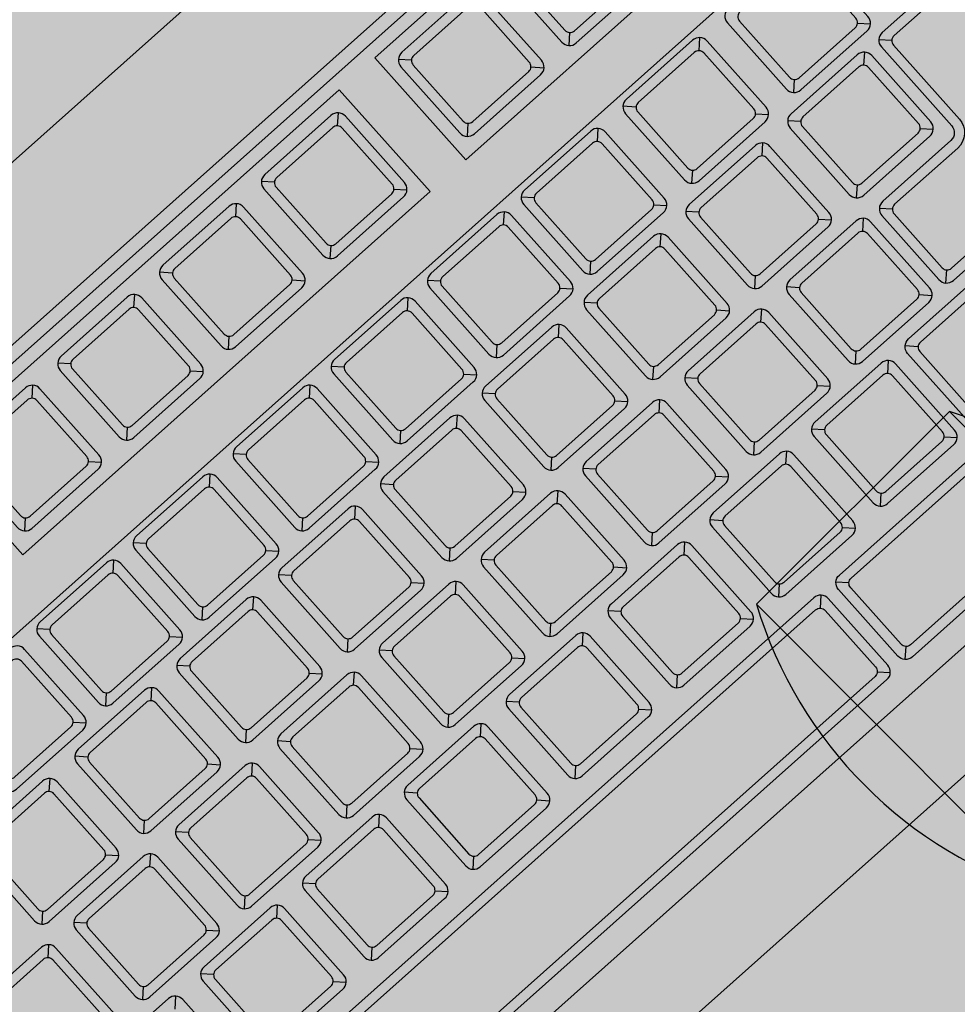
# Model space of a CAD drawing. Units: millimetres. Extents: x 0 to 1178, y 0 to 799.
# Drawn here: x 6 to 6, y 6 to 6 of the extents above; entities that cross this region are included whole.
import ezdxf

# ---------------------------------------------------------------- set-up
doc = ezdxf.new("R2010")
doc.units = ezdxf.units.MM
for name, color, linetype in [('MACKEY ACAB - OPERACIONAL', 254, 'Continuous'), ('MCK_ACABAMERN', 253, 'Continuous'), ('MCK_EQUIP', 251, 'Continuous'), ('MCK_MÓVEIS', 7, 'Continuous')]:
    doc.layers.add(name, color=color, linetype=linetype)

# ---------------------------------------------------------------- blocks, each defined once
blk = doc.blocks.new('MCK_CAD AIR')
for p, q in [((-0.2136016801184368, -0.2041125571318645), (-0.2136016801184368, -0.1441125571318693)), ((-0.1736016801184306, -0.1441125571318693), (-0.1736016801184306, -0.2041125571318645)), ((-0.1736016801184306, -0.2041125571318645), (-0.2136016801184368, -0.2041125571318645))]:
    blk.add_line(p, q)
for centre, start, end in [((-0.1573516801184311, -0.1741125571318705), 151.9275130641444, 208.0724869358538), ((-0.2298516801184221, -0.1741125571318705), 331.9275130641462, 28.07248693585514)]:
    blk.add_arc(centre, 0.06374999999999688, start, end)
blk = doc.blocks.new('MCK_TEC E MOUSE')
at = {"layer": 'MCK_MÓVEIS'}
h = blk.add_hatch(color=253, dxfattribs=at)
h.set_gradient(color1=(165, 167, 165), color2=(230, 230, 230), tint=1, name='SPHERICAL')
edge = h.paths.add_edge_path()
edge.add_arc((0.455999999999996, -1.243449787580175e-14), 0.00200000000000955, 1.017777498063466e-10, 89.99999999979644)
edge.add_line((0.4560000000000031, 0.001999999999991786), (7.105427357601002e-15, 0.002000000000005997))
edge.add_arc((0, 0), 0.002000000000005997, 89.99999999979644, 179.9999999998982)
edge.add_line((-0.002000000000002444, 3.552713678800501e-15), (-0.002000000000002444, -0.155999999999997))
edge.add_arc((0, -0.1559999999999935), 0.002000000000002444, 180.0000000001018, 270.0000000002036)
edge.add_line((7.105427357601002e-15, -0.1579999999999959), (0.4560000000000102, -0.1580000000000048))
edge.add_arc((0.4560000000000031, -0.156000000000013), 0.001999999999991786, 270.0000000002036, 360.0000000002544)
edge.add_line((0.4579999999999913, -0.1560000000000041), (0.4580000000000055, -8.881784197001252e-15))
at = {"layer": 'MCK_EQUIP'}
for p, q in [((0.1538768729796018, -0.02579289321881895), (0.1525233195890081, -0.02443933982822166)), ((0.1738768729796121, -0.02579289321882072), (0.1725233195890183, -0.02443933982822344)), ((0.1938768729796081, -0.0257928932188225), (0.1925233195890144, -0.02443933982822522)), ((0.2207912705023247, -0.02579289321882428), (0.219437717111731, -0.02443933982822699)), ((0.1338768729796129, -0.03820710678118644), (0.1325233195890121, -0.03956066017178017)), ((0.1462910865419786, -0.03820710678118822), (0.1476446399325724, -0.0395606601717855)), ((0.1538768729796018, -0.03820710678118466), (0.152523319589001, -0.03956066017177839)), ((0.1662910865419676, -0.03820710678118644), (0.1676446399325613, -0.03956066017178372)), ((0.1738768729796121, -0.03820710678118644), (0.1725233195890112, -0.03956066017178017)), ((0.1862910865419778, -0.03820710678118822), (0.1876446399325715, -0.0395606601717855)), ((0.1938768729796081, -0.03820710678118822), (0.1925233195890073, -0.03956066017178195)), ((0.2062910865419738, -0.03820710678118999), (0.2076446399325675, -0.03956066017178728)), ((0.2207912705023247, -0.03820710678118999), (0.2194377171117239, -0.03956066017178372)), ((0.2332054840646904, -0.03820710678119177), (0.2345590374552842, -0.03956066017178905)), ((0.2407912705023278, -0.03820710678118999), (0.239437717111727, -0.03956066017178372)), ((0.1256726174368623, -0.05282655846405859), (0.1243190640462686, -0.05147300507346131)), ((0.1446108034043903, -0.05282655846405859), (0.1432572500137965, -0.05147300507346131)), ((0.1642295648825112, -0.05282655846405504), (0.1628760114919174, -0.05147300507345776)), ((0.1834730267542497, -0.05282655846405859), (0.182119473363656, -0.05147300507346131)), ((0.2023846814511714, -0.05282655846406215), (0.2010311280605777, -0.05147300507346486)), ((0.2207912705023247, -0.05284131114095914), (0.219437717111731, -0.05148775775036185)), ((0.2407912705023278, -0.05284131114095914), (0.2394377171117341, -0.05148775775036185)), ((0.1191886737481198, -0.06524077202642609), (0.1205422271387135, -0.06659432541702337)), ((0.1256726174368623, -0.06524077202642431), (0.1243190640462615, -0.06659432541701804)), ((0.138086830999228, -0.06524077202642609), (0.1394403843898218, -0.06659432541702337)), ((0.1446108034043903, -0.06524077202642431), (0.1432572500137894, -0.06659432541701804)), ((0.157025016966756, -0.06524077202642609), (0.1583785703573497, -0.06659432541702337)), ((0.1642295648825112, -0.06524077202642076), (0.1628760114919103, -0.06659432541701449)), ((0.1766437784448769, -0.06524077202642253), (0.1779973318354706, -0.06659432541701982)), ((0.1834730267542497, -0.06524077202642431), (0.1821194733636489, -0.06659432541701804)), ((0.1958872403166154, -0.06524077202642609), (0.1972407937072091, -0.06659432541702337)), ((0.2023846814511714, -0.06524077202642786), (0.2010311280605706, -0.0665943254170216)), ((0.2147988950135371, -0.06524077202642964), (0.2161524484041308, -0.06659432541702692)), ((0.2207912705023247, -0.06525552470332485), (0.2194377171117239, -0.06660907809391858)), ((0.2332054840646904, -0.06525552470332663), (0.2345590374552842, -0.06660907809392391)), ((0.2407912705023278, -0.06525552470332485), (0.239437717111727, -0.06660907809391858)), ((0.2532054840646936, -0.06525552470332663), (0.2545590374552873, -0.06660907809392391)), ((0.260791270502331, -0.06525552470332485), (0.2594377171117301, -0.06660907809391858)), ((0.2732054840646967, -0.06525552470332663), (0.2745590374552904, -0.06660907809392391)), ((0.1174031627732361, -0.07049332965243593), (0.1160496093826424, -0.06913977626183865)), ((0.1374031627732322, -0.07049332965243593), (0.1360496093826384, -0.06913977626183865)), ((0.1574031627732282, -0.07049332965243593), (0.1560496093826345, -0.06913977626183865)), ((0.1774031627732313, -0.07049332965244126), (0.1760496093826376, -0.06913977626184398)), ((0.1974031627732202, -0.07049332965243593), (0.1960496093826265, -0.06913977626183865)), ((0.2174031627732305, -0.07049332965243771), (0.2160496093826367, -0.06913977626184042)), ((0.2374031627732265, -0.07049332965244126), (0.2360496093826328, -0.06913977626184398)), ((0.2574031627732225, -0.07049332965244126), (0.2560496093826288, -0.06913977626184398)), ((0.2739377171117283, -0.0691397762618422), (0.275291270502322, -0.0704933296524306)), ((0.09740316277322592, -0.0829075432148052), (0.09604960938262508, -0.08426109660539893)), ((0.1098173763355916, -0.08290754321480698), (0.1111709297261854, -0.08426109660540426)), ((0.1174031627732361, -0.08290754321480165), (0.1160496093826353, -0.08426109660539538)), ((0.1298173763356019, -0.08290754321480343), (0.1311709297261956, -0.08426109660540071)), ((0.1374031627732322, -0.08290754321480165), (0.1360496093826313, -0.08426109660539538)), ((0.1498173763355979, -0.08290754321480343), (0.1511709297261916, -0.08426109660540071)), ((0.1574031627732282, -0.08290754321480165), (0.1560496093826274, -0.08426109660539538)), ((0.1698173763355939, -0.08290754321480343), (0.1711709297261876, -0.08426109660540071)), ((0.1774031627732313, -0.08290754321480698), (0.1760496093826305, -0.08426109660540071)), ((0.189817376335597, -0.08290754321480875), (0.1911709297261908, -0.08426109660540604)), ((0.1974031627732202, -0.08290754321480165), (0.1960496093826194, -0.08426109660539538)), ((0.2098173763355859, -0.08290754321480343), (0.2111709297261797, -0.08426109660540071)), ((0.2174031627732305, -0.08290754321480343), (0.2160496093826296, -0.08426109660539716)), ((0.2298173763355962, -0.0829075432148052), (0.2311709297261899, -0.08426109660540249)), ((0.2374031627732265, -0.08290754321480698), (0.2360496093826256, -0.08426109660540071)), ((0.2498173763355922, -0.08290754321480875), (0.2511709297261859, -0.08426109660540604)), ((0.2574031627732225, -0.08290754321480698), (0.2560496093826217, -0.08426109660540071)), ((0.2698173763355882, -0.08290754321480875), (0.271170929726182, -0.08426109660540604)), ((0.1010678695942957, -0.08856582006789893), (0.09971431620370197, -0.08721226667730164)), ((0.1210678695942988, -0.08856582006789893), (0.1197143162037051, -0.08721226667730164)), ((0.141067869594302, -0.08856582006790248), (0.1397143162037082, -0.0872122666773052)), ((0.161067869594298, -0.08856582006790248), (0.1597143162037042, -0.0872122666773052)), ((0.181067869594294, -0.08856582006789893), (0.1797143162037003, -0.08721226667730164)), ((0.20106786959429, -0.08856582006790248), (0.1997143162036963, -0.0872122666773052)), ((0.2210678695942931, -0.08856582006790603), (0.2197143162036994, -0.08721226667730875)), ((0.2410678695942963, -0.08856582006790248), (0.2397143162037025, -0.0872122666773052)), ((0.2575496093826359, -0.08765160650552772), (0.2589031627732226, -0.08900515989611613)), ((0.1010678695942957, -0.1009800336302646), (0.09971431620369486, -0.1023335870208584)), ((0.1134820831566614, -0.1009800336302664), (0.1148356365472551, -0.1023335870208637)), ((0.1210678695942988, -0.1009800336302646), (0.119714316203698, -0.1023335870208584)), ((0.1334820831566645, -0.1009800336302664), (0.1348356365472583, -0.1023335870208637)), ((0.141067869594302, -0.1009800336302682), (0.1397143162037011, -0.1023335870208619)), ((0.1534820831566677, -0.10098003363027), (0.1548356365472614, -0.1023335870208673)), ((0.161067869594298, -0.1009800336302682), (0.1597143162036971, -0.1023335870208619)), ((0.1734820831566637, -0.10098003363027), (0.1748356365472574, -0.1023335870208673)), ((0.181067869594294, -0.1009800336302646), (0.1797143162036932, -0.1023335870208584)), ((0.1934820831566597, -0.1009800336302664), (0.1948356365472534, -0.1023335870208637)), ((0.20106786959429, -0.1009800336302682), (0.1997143162036892, -0.1023335870208619)), ((0.2134820831566557, -0.10098003363027), (0.2148356365472495, -0.1023335870208673)), ((0.2210678695942931, -0.1009800336302717), (0.2197143162036923, -0.1023335870208655)), ((0.2334820831566589, -0.1009800336302735), (0.2348356365472526, -0.1023335870208708)), ((0.2410678695942963, -0.1009800336302682), (0.2397143162036954, -0.1023335870208619)), ((0.253482083156662, -0.10098003363027), (0.2548356365472557, -0.1023335870208673)), ((0.257549609382643, -0.1023335870208619), (0.2589031627732297, -0.1009800336302717)), ((0.109942272127121, -0.1065649340400476), (0.1085887187365273, -0.1052113806494503)), ((0.1299422721271171, -0.1065649340400547), (0.1285887187365233, -0.1052113806494575)), ((0.1499422721271273, -0.1065649340400512), (0.1485887187365336, -0.1052113806494539)), ((0.1699422721271233, -0.106564934040053), (0.1685887187365296, -0.1052113806494557)), ((0.1899422721271193, -0.1065649340400512), (0.1885887187365256, -0.1052113806494539)), ((0.2099422721271296, -0.1065649340400512), (0.2085887187365358, -0.1052113806494539)), ((0.2299422721271256, -0.1065649340400512), (0.2285887187365319, -0.1052113806494539)), ((0.2482848043639549, -0.1065828025803874), (0.2469312509733683, -0.1052292491897919)), ((0.1223564856894868, -0.1189791476024151), (0.1237100390800805, -0.1203327009930124)), ((0.1299422721271171, -0.1189791476024205), (0.1285887187365162, -0.1203327009930142)), ((0.1423564856894828, -0.1189791476024222), (0.1437100390800765, -0.1203327009930195)), ((0.1499422721271273, -0.1189791476024169), (0.1485887187365265, -0.1203327009930106)), ((0.162356485689493, -0.1189791476024187), (0.1637100390800867, -0.120332700993016)), ((0.1699422721271233, -0.1189791476024187), (0.1685887187365225, -0.1203327009930124)), ((0.182356485689489, -0.1189791476024205), (0.1837100390800828, -0.1203327009930177)), ((0.1899422721271193, -0.1189791476024169), (0.1885887187365185, -0.1203327009930106)), ((0.2023564856894851, -0.1189791476024187), (0.2037100390800788, -0.120332700993016)), ((0.2099422721271296, -0.1189791476024169), (0.2085887187365287, -0.1203327009930106)), ((0.2223564856894953, -0.1189791476024187), (0.223710039080089, -0.120332700993016)), ((0.2299422721271256, -0.1189791476024169), (0.2285887187365248, -0.1203327009930106)), ((0.2423564856894913, -0.1189791476024187), (0.243710039080085, -0.120332700993016)), ((0.2121055180439413, -0.1256722755083519), (0.2134590714345421, -0.1243187221177635)), ((0.2138984112627469, -0.125379382289541), (0.2138984112627611, -0.1384688552174964)), ((0.2176913044815691, -0.1256722755083448), (0.2163377510909825, -0.1243187221177493)), ((0.2121055180439342, -0.1381759619986838), (0.2134590714345279, -0.1395295153892739)), ((0.217691304481562, -0.1381759619986713), (0.2163377510909754, -0.139529515389258))]:
    blk.add_line(p, q, dxfattribs=at)
for points in [[(0.4580000000000055, -8.881784197001252e-15, 0.4142135623728329), (0.4560000000000031, 0.001999999999991786), (7.105427357601002e-15, 0.002000000000005997, 0.4142135623730972), (-0.002000000000002444, 3.552713678800501e-15), (-0.002000000000002444, -0.155999999999997, 0.4142135623736173), (7.105427357601002e-15, -0.1579999999999959), (0.4560000000000102, -0.1580000000000048, 0.4142135623728351), (0.4579999999999913, -0.1560000000000041)], [(0.1320839797608002, -0.03849999999999554, 0.4142135623723977), (0.1335839797608003, -0.03999999999999559), (0.1465839797607913, -0.03999999999999737, 0.4142135623741265), (0.1480839797607985, -0.03850000000000442), (0.1480839797607985, -0.02550000000000274, 0.4142135623727444), (0.1465839797607984, -0.02400000000000269), (0.1335839797608003, -0.02400000000000091, 0.4142135623727526), (0.1320839797608002, -0.02550000000000097)], [(0.1520839797607891, -0.03849999999999376, 0.4142135623723977), (0.1535839797607892, -0.03999999999999382), (0.1665839797607802, -0.03999999999999559, 0.4142135623741265), (0.1680839797607874, -0.03850000000000264), (0.1680839797607874, -0.02550000000000097, 0.4142135623727444), (0.1665839797607873, -0.02400000000000091), (0.1535839797607892, -0.02399999999999913, 0.4142135623727526), (0.1520839797607891, -0.02549999999999919)], [(0.1720839797607994, -0.03849999999999554, 0.4142135623723977), (0.1735839797607994, -0.03999999999999559), (0.1865839797607904, -0.03999999999999737, 0.4142135623741265), (0.1880839797607976, -0.03850000000000442), (0.1880839797607976, -0.02550000000000274, 0.4142135623727444), (0.1865839797607975, -0.02400000000000269), (0.1735839797607994, -0.02400000000000091, 0.4142135623727526), (0.1720839797607994, -0.02550000000000097)], [(0.1920839797607954, -0.03849999999999731, 0.4142135623723977), (0.1935839797607954, -0.03999999999999737), (0.2065839797607865, -0.03999999999999915, 0.4142135623741265), (0.2080839797607936, -0.0385000000000062), (0.2080839797607936, -0.02550000000000452, 0.4142135623727444), (0.2065839797607936, -0.02400000000000446), (0.1935839797607954, -0.02400000000000269, 0.4142135623727526), (0.1920839797607954, -0.02550000000000274)], [(0.218998377283512, -0.03849999999999909, 0.4142135623723977), (0.2204983772835121, -0.03999999999999915), (0.2334983772835031, -0.04000000000000092, 0.4142135623741265), (0.2349983772835103, -0.03850000000000797), (0.2349983772835103, -0.0255000000000063, 0.4142135623727444), (0.2334983772835102, -0.02400000000000624), (0.2204983772835121, -0.02400000000000446, 0.4142135623727526), (0.218998377283512, -0.02550000000000452)], [(0.2389983772835151, -0.03849999999999909, 0.4142135623723977), (0.2404983772835152, -0.03999999999999915), (0.2534983772835062, -0.04000000000000092, 0.4142135623741265), (0.2549983772835134, -0.03850000000000797), (0.2549983772835134, -0.0255000000000063, 0.4142135623727444), (0.2534983772835133, -0.02400000000000624), (0.2404983772835152, -0.02400000000000446, 0.4142135623727526), (0.2389983772835151, -0.02550000000000452)], [(0.1465839797607984, -0.02650000000000219, 0.4142135623736173), (0.1455839797607936, -0.02550000000000452), (0.1345839797607979, -0.02550000000000452, 0.4142135623730929), (0.1335839797607861, -0.02650000000000219), (0.1335839797608074, -0.0375000000000032, 0.4142135623730949), (0.1345839797607908, -0.03850000000000087), (0.1455839797607936, -0.03850000000000087, 0.4142135623720651), (0.1465839797607984, -0.0375000000000032)], [(0.1665839797607873, -0.02650000000000041, 0.4142135623736173), (0.1655839797607825, -0.02550000000000274), (0.1545839797607869, -0.02550000000000274, 0.4142135623730929), (0.153583979760775, -0.02650000000000041), (0.1535839797607963, -0.03750000000000142, 0.4142135623730949), (0.1545839797607798, -0.03849999999999909), (0.1655839797607825, -0.03849999999999909, 0.4142135623720651), (0.1665839797607873, -0.03750000000000142)], [(0.1865839797607975, -0.02650000000000219, 0.4142135623736173), (0.1855839797607928, -0.02550000000000452), (0.1745839797607971, -0.02550000000000452, 0.4142135623730929), (0.1735839797607852, -0.02650000000000219), (0.1735839797608065, -0.0375000000000032, 0.4142135623730949), (0.17458397976079, -0.03850000000000087), (0.1855839797607928, -0.03850000000000087, 0.4142135623720651), (0.1865839797607975, -0.0375000000000032)], [(0.2065839797607936, -0.02650000000000396, 0.4142135623736173), (0.2055839797607888, -0.0255000000000063), (0.1945839797607931, -0.0255000000000063, 0.4142135623730929), (0.1935839797607812, -0.02650000000000396), (0.1935839797608025, -0.03750000000000497, 0.4142135623730949), (0.194583979760786, -0.03850000000000264), (0.2055839797607888, -0.03850000000000264, 0.4142135623720651), (0.2065839797607936, -0.03750000000000497)], [(0.2334983772835102, -0.02650000000000574, 0.4142135623736173), (0.2324983772835054, -0.02550000000000807), (0.2214983772835097, -0.02550000000000807, 0.4142135623730929), (0.2204983772834979, -0.02650000000000574), (0.2204983772835192, -0.03750000000000675, 0.4142135623730949), (0.2214983772835026, -0.03850000000000442), (0.2324983772835054, -0.03850000000000442, 0.4142135623720651), (0.2334983772835102, -0.03750000000000675)], [(0.2534983772835133, -0.02650000000000574, 0.4142135623736173), (0.2524983772835085, -0.02550000000000807), (0.2414983772835129, -0.02550000000000807, 0.4142135623730929), (0.240498377283501, -0.02650000000000574), (0.2404983772835223, -0.03750000000000675, 0.4142135623730949), (0.2414983772835058, -0.03850000000000442), (0.2524983772835085, -0.03850000000000442, 0.4142135623720651), (0.2534983772835133, -0.03750000000000675)], [(0.1049815669669414, -0.06553366524523341, 0.4142135623723977), (0.1064815669669414, -0.06703366524523346), (0.1194815669669325, -0.06703366524523524, 0.4142135623741265), (0.1209815669669396, -0.06553366524524229), (0.1209815669669396, -0.05253366524524061, 0.4142135623727444), (0.1194815669669396, -0.05103366524524056), (0.1064815669669414, -0.05103366524523878, 0.4142135623727526), (0.1049815669669414, -0.05253366524523884)], [(0.1238797242180496, -0.06553366524523341, 0.4142135623723977), (0.1253797242180497, -0.06703366524523346), (0.1383797242180407, -0.06703366524523524, 0.4142135623741265), (0.1398797242180478, -0.06553366524524229), (0.1398797242180478, -0.05253366524524061, 0.4142135623727444), (0.1383797242180478, -0.05103366524524056), (0.1253797242180497, -0.05103366524523878, 0.4142135623727526), (0.1238797242180496, -0.05253366524523884)], [(0.1428179101855775, -0.06553366524523341, 0.4142135623723977), (0.1443179101855776, -0.06703366524523346), (0.1573179101855686, -0.06703366524523524, 0.4142135623741265), (0.1588179101855758, -0.06553366524524229), (0.1588179101855758, -0.05253366524524061, 0.4142135623727444), (0.1573179101855757, -0.05103366524524056), (0.1443179101855776, -0.05103366524523878, 0.4142135623727526), (0.1428179101855775, -0.05253366524523884)], [(0.1624366716636985, -0.06553366524522986, 0.4142135623723977), (0.1639366716636985, -0.06703366524522991), (0.1769366716636895, -0.06703366524523169, 0.4142135623741265), (0.1784366716636967, -0.06553366524523874), (0.1784366716636967, -0.05253366524523706, 0.4142135623727444), (0.1769366716636966, -0.051033665245237), (0.1639366716636985, -0.05103366524523523, 0.4142135623727526), (0.1624366716636985, -0.05253366524523528)], [(0.181680133535437, -0.06553366524523341, 0.4142135623723977), (0.1831801335354371, -0.06703366524523346), (0.1961801335354281, -0.06703366524523524, 0.4142135623741265), (0.1976801335354352, -0.06553366524524229), (0.1976801335354352, -0.05253366524524061, 0.4142135623727444), (0.1961801335354352, -0.05103366524524056), (0.1831801335354371, -0.05103366524523878, 0.4142135623727526), (0.181680133535437, -0.05253366524523884)], [(0.2005917882323587, -0.06553366524523696, 0.4142135623723977), (0.2020917882323587, -0.06703366524523702), (0.2150917882323498, -0.0670336652452388, 0.4142135623741265), (0.2165917882323569, -0.06553366524524584), (0.2165917882323569, -0.05253366524524417, 0.4142135623727444), (0.2150917882323569, -0.05103366524524411), (0.2020917882323587, -0.05103366524524233, 0.4142135623727526), (0.2005917882323587, -0.05253366524524239)], [(0.218998377283512, -0.06554841792213395, 0.4142135623723977), (0.2204983772835121, -0.06704841792213401), (0.2334983772835031, -0.06704841792213578, 0.4142135623741265), (0.2349983772835103, -0.06554841792214283), (0.2349983772835103, -0.05254841792214116, 0.4142135623727444), (0.2334983772835102, -0.0510484179221411), (0.2204983772835121, -0.05104841792213932, 0.4142135623727526), (0.218998377283512, -0.05254841792213938)], [(0.2389983772835151, -0.06554841792213395, 0.4142135623723977), (0.2404983772835152, -0.06704841792213401), (0.2534983772835062, -0.06704841792213578, 0.4142135623741265), (0.2549983772835134, -0.06554841792214283), (0.2549983772835134, -0.05254841792214116, 0.4142135623727444), (0.2534983772835133, -0.0510484179221411), (0.2404983772835152, -0.05104841792213932, 0.4142135623727526), (0.2389983772835151, -0.05254841792213938)], [(0.2589983772835183, -0.06554841792213395, 0.4142135623723977), (0.2604983772835183, -0.06704841792213401), (0.2734983772835093, -0.06704841792213578, 0.4142135623741265), (0.2749983772835165, -0.06554841792214283), (0.2749983772835165, -0.05254841792214116, 0.4142135623727444), (0.2734983772835164, -0.0510484179221411), (0.2604983772835183, -0.05104841792213932, 0.4142135623727526), (0.2589983772835183, -0.05254841792213938)], [(0.1194815669669396, -0.05353366524524006, 0.4142135623736173), (0.1184815669669348, -0.05253366524524239), (0.1074815669669391, -0.05253366524524239, 0.4142135623730929), (0.1064815669669272, -0.05353366524524006), (0.1064815669669485, -0.06453366524524107, 0.4142135623730949), (0.107481566966932, -0.06553366524523874), (0.1184815669669348, -0.06553366524523874, 0.4142135623720651), (0.1194815669669396, -0.06453366524524107)], [(0.1383797242180478, -0.05353366524524006, 0.4142135623736173), (0.137379724218043, -0.05253366524524239), (0.1263797242180473, -0.05253366524524239, 0.4142135623730929), (0.1253797242180354, -0.05353366524524006), (0.1253797242180568, -0.06453366524524107, 0.4142135623730949), (0.1263797242180402, -0.06553366524523874), (0.137379724218043, -0.06553366524523874, 0.4142135623720651), (0.1383797242180478, -0.06453366524524107)], [(0.1573179101855757, -0.05353366524524006, 0.4142135623736173), (0.156317910185571, -0.05253366524524239), (0.1453179101855753, -0.05253366524524239, 0.4142135623730929), (0.1443179101855634, -0.05353366524524006), (0.1443179101855847, -0.06453366524524107, 0.4142135623730949), (0.1453179101855682, -0.06553366524523874), (0.156317910185571, -0.06553366524523874, 0.4142135623720651), (0.1573179101855757, -0.06453366524524107)], [(0.1769366716636966, -0.05353366524523651, 0.4142135623736173), (0.1759366716636919, -0.05253366524523884), (0.1649366716636962, -0.05253366524523884, 0.4142135623730929), (0.1639366716636843, -0.05353366524523651), (0.1639366716637056, -0.06453366524523751, 0.4142135623730949), (0.1649366716636891, -0.06553366524523518), (0.1759366716636919, -0.06553366524523518, 0.4142135623720651), (0.1769366716636966, -0.06453366524523751)], [(0.1961801335354352, -0.05353366524524006, 0.4142135623736173), (0.1951801335354304, -0.05253366524524239), (0.1841801335354347, -0.05253366524524239, 0.4142135623730929), (0.1831801335354228, -0.05353366524524006), (0.1831801335354442, -0.06453366524524107, 0.4142135623730949), (0.1841801335354276, -0.06553366524523874), (0.1951801335354304, -0.06553366524523874, 0.4142135623720651), (0.1961801335354352, -0.06453366524524107)], [(0.2150917882323569, -0.05353366524524361, 0.4142135623736173), (0.2140917882323521, -0.05253366524524594), (0.2030917882323564, -0.05253366524524594, 0.4142135623730929), (0.2020917882323445, -0.05353366524524361), (0.2020917882323658, -0.06453366524524462, 0.4142135623730949), (0.2030917882323493, -0.06553366524524229), (0.2140917882323521, -0.06553366524524229, 0.4142135623720651), (0.2150917882323569, -0.06453366524524462)], [(0.2334983772835102, -0.0535484179221406, 0.4142135623736173), (0.2324983772835054, -0.05254841792214293), (0.2214983772835097, -0.05254841792214293, 0.4142135623730929), (0.2204983772834979, -0.0535484179221406), (0.2204983772835192, -0.06454841792214161, 0.4142135623730949), (0.2214983772835026, -0.06554841792213928), (0.2324983772835054, -0.06554841792213928, 0.4142135623720651), (0.2334983772835102, -0.06454841792214161)], [(0.2534983772835133, -0.0535484179221406, 0.4142135623736173), (0.2524983772835085, -0.05254841792214293), (0.2414983772835129, -0.05254841792214293, 0.4142135623730929), (0.240498377283501, -0.0535484179221406), (0.2404983772835223, -0.06454841792214161, 0.4142135623730949), (0.2414983772835058, -0.06554841792213928), (0.2524983772835085, -0.06554841792213928, 0.4142135623720651), (0.2534983772835133, -0.06454841792214161)], [(0.2734983772835164, -0.0535484179221406, 0.4142135623736173), (0.2724983772835117, -0.05254841792214293), (0.261498377283516, -0.05254841792214293, 0.4142135623730929), (0.2604983772835041, -0.0535484179221406), (0.2604983772835254, -0.06454841792214161, 0.4142135623730949), (0.2614983772835089, -0.06554841792213928), (0.2724983772835117, -0.06554841792213928, 0.4142135623720651), (0.2734983772835164, -0.06454841792214161)], [(0.09561026955441321, -0.0832004364336143, 0.4142135623723977), (0.09711026955441326, -0.08470043643361436), (0.1101102695544043, -0.08470043643361613, 0.4142135623741265), (0.1116102695544114, -0.08320043643362318), (0.1116102695544114, -0.0702004364336215, 0.4142135623727444), (0.1101102695544114, -0.06870043643362145), (0.09711026955441326, -0.06870043643361967, 0.4142135623727526), (0.09561026955441321, -0.07020043643361973)], [(0.1156102695544234, -0.08320043643361075, 0.4142135623723977), (0.1171102695544235, -0.0847004364336108), (0.1301102695544145, -0.08470043643361258, 0.4142135623741265), (0.1316102695544217, -0.08320043643361963), (0.1316102695544217, -0.07020043643361795, 0.4142135623727444), (0.1301102695544216, -0.0687004364336179), (0.1171102695544235, -0.06870043643361612, 0.4142135623727526), (0.1156102695544234, -0.07020043643361618)], [(0.1356102695544195, -0.08320043643361075, 0.4142135623723977), (0.1371102695544195, -0.0847004364336108), (0.1501102695544105, -0.08470043643361258, 0.4142135623741265), (0.1516102695544177, -0.08320043643361963), (0.1516102695544177, -0.07020043643361795, 0.4142135623727444), (0.1501102695544176, -0.0687004364336179), (0.1371102695544195, -0.06870043643361612, 0.4142135623727526), (0.1356102695544195, -0.07020043643361618)], [(0.1556102695544155, -0.08320043643361075, 0.4142135623723977), (0.1571102695544155, -0.0847004364336108), (0.1701102695544066, -0.08470043643361258, 0.4142135623741265), (0.1716102695544137, -0.08320043643361963), (0.1716102695544137, -0.07020043643361795, 0.4142135623727444), (0.1701102695544137, -0.0687004364336179), (0.1571102695544155, -0.06870043643361612, 0.4142135623727526), (0.1556102695544155, -0.07020043643361618)], [(0.1756102695544186, -0.08320043643361608, 0.4142135623723977), (0.1771102695544187, -0.08470043643361613), (0.1901102695544097, -0.08470043643361791, 0.4142135623741265), (0.1916102695544168, -0.08320043643362496), (0.1916102695544168, -0.07020043643362328, 0.4142135623727444), (0.1901102695544168, -0.06870043643362322), (0.1771102695544187, -0.06870043643362145, 0.4142135623727526), (0.1756102695544186, -0.0702004364336215)], [(0.1956102695544075, -0.08320043643361075, 0.4142135623723977), (0.1971102695544076, -0.0847004364336108), (0.2101102695543986, -0.08470043643361258, 0.4142135623741265), (0.2116102695544058, -0.08320043643361963), (0.2116102695544058, -0.07020043643361795, 0.4142135623727444), (0.2101102695544057, -0.0687004364336179), (0.1971102695544076, -0.06870043643361612, 0.4142135623727526), (0.1956102695544075, -0.07020043643361618)], [(0.2156102695544178, -0.08320043643361252, 0.4142135623723977), (0.2171102695544178, -0.08470043643361258), (0.2301102695544088, -0.08470043643361436, 0.4142135623741265), (0.231610269554416, -0.0832004364336214), (0.231610269554416, -0.07020043643361973, 0.4142135623727444), (0.2301102695544159, -0.06870043643361967), (0.2171102695544178, -0.0687004364336179, 0.4142135623727526), (0.2156102695544178, -0.07020043643361795)], [(0.2356102695544138, -0.08320043643361608, 0.4142135623723977), (0.2371102695544138, -0.08470043643361613), (0.2501102695544049, -0.08470043643361791, 0.4142135623741265), (0.251610269554412, -0.08320043643362496), (0.251610269554412, -0.07020043643362328, 0.4142135623727444), (0.250110269554412, -0.06870043643362322), (0.2371102695544138, -0.06870043643362145, 0.4142135623727526), (0.2356102695544138, -0.0702004364336215)], [(0.2556102695544098, -0.08320043643361608, 0.4142135623723977), (0.2571102695544099, -0.08470043643361613), (0.2701102695544009, -0.08470043643361791, 0.4142135623741265), (0.271610269554408, -0.08320043643362496), (0.271610269554408, -0.07020043643362328, 0.4142135623727444), (0.270110269554408, -0.06870043643362322), (0.2571102695544099, -0.06870043643362145, 0.4142135623727526), (0.2556102695544098, -0.0702004364336215)], [(0.2949983772835054, -0.07020043643362328, 0.4142135623723997), (0.2934983772835125, -0.06870043643362322), (0.2749983772835094, -0.06870043643362145, 0.4142135623727526), (0.2734983772835022, -0.07020043643361795), (0.2734983772835093, -0.08571226667730514, -0.414213562372753), (0.2719983772835093, -0.0872122666773052), (0.258610269554417, -0.08721226667730342, 0.4142135623734375), (0.257110269554417, -0.08871226667730348), (0.2571102695544241, -0.1012729268490862, 0.41421356237379), (0.258610269554417, -0.1027729268490862), (0.2934983772835125, -0.1027729268490809, 0.4142135623724044), (0.2949983772835054, -0.1012729268490826)], [(0.1101102695544114, -0.07120043643362095, 0.4142135623736173), (0.1091102695544066, -0.07020043643362328), (0.09811026955441093, -0.07020043643362328, 0.4142135623730929), (0.09711026955439905, -0.07120043643362095), (0.09711026955442037, -0.08220043643362196, 0.4142135623730949), (0.09811026955440383, -0.08320043643361963), (0.1091102695544066, -0.08320043643361963, 0.4142135623720651), (0.1101102695544114, -0.08220043643362196)], [(0.1301102695544216, -0.0712004364336174, 0.4142135623736173), (0.1291102695544168, -0.07020043643361973), (0.1181102695544212, -0.07020043643361973, 0.4142135623730929), (0.1171102695544093, -0.0712004364336174), (0.1171102695544306, -0.0822004364336184, 0.4142135623730949), (0.1181102695544141, -0.08320043643361608), (0.1291102695544168, -0.08320043643361608, 0.4142135623720651), (0.1301102695544216, -0.0822004364336184)], [(0.1501102695544176, -0.0712004364336174, 0.4142135623736173), (0.1491102695544129, -0.07020043643361973), (0.1381102695544172, -0.07020043643361973, 0.4142135623730929), (0.1371102695544053, -0.0712004364336174), (0.1371102695544266, -0.0822004364336184, 0.4142135623730949), (0.1381102695544101, -0.08320043643361608), (0.1491102695544129, -0.08320043643361608, 0.4142135623720651), (0.1501102695544176, -0.0822004364336184)], [(0.1701102695544137, -0.0712004364336174, 0.4142135623736173), (0.1691102695544089, -0.07020043643361973), (0.1581102695544132, -0.07020043643361973, 0.4142135623730929), (0.1571102695544013, -0.0712004364336174), (0.1571102695544226, -0.0822004364336184, 0.4142135623730949), (0.1581102695544061, -0.08320043643361608), (0.1691102695544089, -0.08320043643361608, 0.4142135623720651), (0.1701102695544137, -0.0822004364336184)], [(0.1901102695544168, -0.07120043643362273, 0.4142135623736173), (0.189110269554412, -0.07020043643362506), (0.1781102695544163, -0.07020043643362506, 0.4142135623730929), (0.1771102695544045, -0.07120043643362273), (0.1771102695544258, -0.08220043643362374, 0.4142135623730949), (0.1781102695544092, -0.0832004364336214), (0.189110269554412, -0.0832004364336214, 0.4142135623720651), (0.1901102695544168, -0.08220043643362374)], [(0.2101102695544057, -0.0712004364336174, 0.4142135623736173), (0.2091102695544009, -0.07020043643361973), (0.1981102695544052, -0.07020043643361973, 0.4142135623730929), (0.1971102695543934, -0.0712004364336174), (0.1971102695544147, -0.0822004364336184, 0.4142135623730949), (0.1981102695543981, -0.08320043643361608), (0.2091102695544009, -0.08320043643361608, 0.4142135623720651), (0.2101102695544057, -0.0822004364336184)], [(0.2301102695544159, -0.07120043643361917, 0.4142135623736173), (0.2291102695544112, -0.0702004364336215), (0.2181102695544155, -0.0702004364336215, 0.4142135623730929), (0.2171102695544036, -0.07120043643361917), (0.2171102695544249, -0.08220043643362018, 0.4142135623730949), (0.2181102695544084, -0.08320043643361785), (0.2291102695544112, -0.08320043643361785, 0.4142135623720651), (0.2301102695544159, -0.08220043643362018)], [(0.250110269554412, -0.07120043643362273, 0.4142135623736173), (0.2491102695544072, -0.07020043643362506), (0.2381102695544115, -0.07020043643362506, 0.4142135623730929), (0.2371102695543996, -0.07120043643362273), (0.2371102695544209, -0.08220043643362374, 0.4142135623730949), (0.2381102695544044, -0.0832004364336214), (0.2491102695544072, -0.0832004364336214, 0.4142135623720651), (0.250110269554412, -0.08220043643362374)], [(0.270110269554408, -0.07120043643362273, 0.4142135623736173), (0.2691102695544032, -0.07020043643362506), (0.2581102695544075, -0.07020043643362506, 0.4142135623730929), (0.2571102695543956, -0.07120043643362273), (0.257110269554417, -0.08220043643362374, 0.4142135623730949), (0.2581102695544004, -0.0832004364336214), (0.2691102695544032, -0.0832004364336214, 0.4142135623720651), (0.270110269554408, -0.08220043643362374)], [(0.2924983772835148, -0.101272926849088, 0.4142135623715469), (0.2934983772835125, -0.1002729268490885), (0.2934983772835196, -0.0712004364336174, 0.4142135623715217), (0.2924983772835077, -0.07020043643361973), (0.2759983772835142, -0.07020043643361795, 0.4142135623730995), (0.2749983772835094, -0.07120043643362095), (0.2749983772835094, -0.08571226667730869, -0.4142135623730953), (0.2719983772835093, -0.08871226667730703), (0.2596102695544147, -0.0887122666773017, 0.4142135623720584), (0.2586102695544099, -0.08971226667730647), (0.258610269554417, -0.100272926849085, 0.4142135623715235), (0.2596102695544147, -0.1012729268490773)], [(0.07927497637547987, -0.1012729268490737, 0.4142135623723977), (0.08077497637547992, -0.1027729268490738), (0.09377497637547094, -0.1027729268490756, 0.4142135623741265), (0.0952749763754781, -0.1012729268490826), (0.0952749763754781, -0.08827292684908095, 0.4142135623727444), (0.09377497637547805, -0.08677292684908089), (0.08077497637547992, -0.08677292684907911, 0.4142135623727526), (0.07927497637547987, -0.08827292684907917)], [(0.09927497637548299, -0.1012729268490737, 0.4142135623723977), (0.100774976375483, -0.1027729268490738), (0.1137749763754741, -0.1027729268490756, 0.4142135623741265), (0.1152749763754812, -0.1012729268490826), (0.1152749763754812, -0.08827292684908095, 0.4142135623727444), (0.1137749763754812, -0.08677292684908089), (0.100774976375483, -0.08677292684907911, 0.4142135623727526), (0.09927497637548299, -0.08827292684907917)], [(0.1192749763754861, -0.1012729268490737, 0.4142135623723977), (0.1207749763754862, -0.1027729268490738), (0.1337749763754772, -0.1027729268490756, 0.4142135623741265), (0.1352749763754844, -0.1012729268490826), (0.1352749763754844, -0.08827292684908095, 0.4142135623727444), (0.1337749763754843, -0.08677292684908089), (0.1207749763754862, -0.08677292684907911, 0.4142135623727526), (0.1192749763754861, -0.08827292684907917)], [(0.1392749763754892, -0.1012729268490773, 0.4142135623723977), (0.1407749763754893, -0.1027729268490774), (0.1537749763754803, -0.1027729268490791, 0.4142135623741265), (0.1552749763754875, -0.1012729268490862), (0.1552749763754875, -0.0882729268490845, 0.4142135623727444), (0.1537749763754874, -0.08677292684908444), (0.1407749763754893, -0.08677292684908267, 0.4142135623727526), (0.1392749763754892, -0.08827292684908272)], [(0.1592749763754853, -0.1012729268490773, 0.4142135623723977), (0.1607749763754853, -0.1027729268490774), (0.1737749763754763, -0.1027729268490791, 0.4142135623741265), (0.1752749763754835, -0.1012729268490862), (0.1752749763754835, -0.0882729268490845, 0.4142135623727444), (0.1737749763754834, -0.08677292684908444), (0.1607749763754853, -0.08677292684908267, 0.4142135623727526), (0.1592749763754853, -0.08827292684908272)], [(0.1792749763754813, -0.1012729268490737, 0.4142135623723977), (0.1807749763754813, -0.1027729268490738), (0.1937749763754724, -0.1027729268490756, 0.4142135623741265), (0.1952749763754795, -0.1012729268490826), (0.1952749763754795, -0.08827292684908095, 0.4142135623727444), (0.1937749763754795, -0.08677292684908089), (0.1807749763754813, -0.08677292684907911, 0.4142135623727526), (0.1792749763754813, -0.08827292684907917)], [(0.1992749763754773, -0.1012729268490773, 0.4142135623723977), (0.2007749763754774, -0.1027729268490774), (0.2137749763754684, -0.1027729268490791, 0.4142135623741265), (0.2152749763754755, -0.1012729268490862), (0.2152749763754755, -0.0882729268490845, 0.4142135623727444), (0.2137749763754755, -0.08677292684908444), (0.2007749763754774, -0.08677292684908267, 0.4142135623727526), (0.1992749763754773, -0.08827292684908272)], [(0.2192749763754804, -0.1012729268490808, 0.4142135623723977), (0.2207749763754805, -0.1027729268490809), (0.2337749763754715, -0.1027729268490827, 0.4142135623741265), (0.2352749763754787, -0.1012729268490897), (0.2352749763754787, -0.08827292684908805, 0.4142135623727444), (0.2337749763754786, -0.086772926849088), (0.2207749763754805, -0.08677292684908622, 0.4142135623727526), (0.2192749763754804, -0.08827292684908628)], [(0.2392749763754836, -0.1012729268490773, 0.4142135623723977), (0.2407749763754836, -0.1027729268490774), (0.2537749763754746, -0.1027729268490791, 0.4142135623741265), (0.2552749763754818, -0.1012729268490862), (0.2552749763754818, -0.0882729268490845, 0.4142135623727444), (0.2537749763754817, -0.08677292684908444), (0.2407749763754836, -0.08677292684908267, 0.4142135623727526), (0.2392749763754836, -0.08827292684908272)], [(0.09377497637547805, -0.08927292684908039, 0.4142135623736173), (0.09277497637547327, -0.08827292684908272), (0.08177497637547759, -0.08827292684908272, 0.4142135623730929), (0.08077497637546571, -0.08927292684908039), (0.08077497637548703, -0.1002729268490814, 0.4142135623730949), (0.08177497637547049, -0.1012729268490791), (0.09277497637547327, -0.1012729268490791, 0.4142135623720651), (0.09377497637547805, -0.1002729268490814)], [(0.1137749763754812, -0.08927292684908039, 0.4142135623736173), (0.1127749763754764, -0.08827292684908272), (0.1017749763754807, -0.08827292684908272, 0.4142135623730929), (0.1007749763754688, -0.08927292684908039), (0.1007749763754902, -0.1002729268490814, 0.4142135623730949), (0.1017749763754736, -0.1012729268490791), (0.1127749763754764, -0.1012729268490791, 0.4142135623720651), (0.1137749763754812, -0.1002729268490814)], [(0.1337749763754843, -0.08927292684908039, 0.4142135623736173), (0.1327749763754795, -0.08827292684908272), (0.1217749763754838, -0.08827292684908272, 0.4142135623730929), (0.120774976375472, -0.08927292684908039), (0.1207749763754933, -0.1002729268490814, 0.4142135623730949), (0.1217749763754767, -0.1012729268490791), (0.1327749763754795, -0.1012729268490791, 0.4142135623720651), (0.1337749763754843, -0.1002729268490814)], [(0.1537749763754874, -0.08927292684908394, 0.4142135623736173), (0.1527749763754827, -0.08827292684908628), (0.141774976375487, -0.08827292684908628, 0.4142135623730929), (0.1407749763754751, -0.08927292684908394), (0.1407749763754964, -0.100272926849085, 0.4142135623730949), (0.1417749763754799, -0.1012729268490826), (0.1527749763754827, -0.1012729268490826, 0.4142135623720651), (0.1537749763754874, -0.100272926849085)], [(0.1737749763754834, -0.08927292684908394, 0.4142135623736173), (0.1727749763754787, -0.08827292684908628), (0.161774976375483, -0.08827292684908628, 0.4142135623730929), (0.1607749763754711, -0.08927292684908394), (0.1607749763754924, -0.100272926849085, 0.4142135623730949), (0.1617749763754759, -0.1012729268490826), (0.1727749763754787, -0.1012729268490826, 0.4142135623720651), (0.1737749763754834, -0.100272926849085)], [(0.1937749763754795, -0.08927292684908039, 0.4142135623736173), (0.1927749763754747, -0.08827292684908272), (0.181774976375479, -0.08827292684908272, 0.4142135623730929), (0.1807749763754671, -0.08927292684908039), (0.1807749763754884, -0.1002729268490814, 0.4142135623730949), (0.1817749763754719, -0.1012729268490791), (0.1927749763754747, -0.1012729268490791, 0.4142135623720651), (0.1937749763754795, -0.1002729268490814)], [(0.2137749763754755, -0.08927292684908394, 0.4142135623736173), (0.2127749763754707, -0.08827292684908628), (0.201774976375475, -0.08827292684908628, 0.4142135623730929), (0.2007749763754632, -0.08927292684908394), (0.2007749763754845, -0.100272926849085, 0.4142135623730949), (0.2017749763754679, -0.1012729268490826), (0.2127749763754707, -0.1012729268490826, 0.4142135623720651), (0.2137749763754755, -0.100272926849085)], [(0.2337749763754786, -0.0892729268490875, 0.4142135623736173), (0.2327749763754738, -0.08827292684908983), (0.2217749763754782, -0.08827292684908983, 0.4142135623730929), (0.2207749763754663, -0.0892729268490875), (0.2207749763754876, -0.1002729268490885, 0.4142135623730949), (0.2217749763754711, -0.1012729268490862), (0.2327749763754738, -0.1012729268490862, 0.4142135623720651), (0.2337749763754786, -0.1002729268490885)], [(0.2537749763754817, -0.08927292684908394, 0.4142135623736173), (0.252774976375477, -0.08827292684908628), (0.2417749763754813, -0.08827292684908628, 0.4142135623730929), (0.2407749763754694, -0.08927292684908394), (0.2407749763754907, -0.100272926849085, 0.4142135623730949), (0.2417749763754742, -0.1012729268490826), (0.252774976375477, -0.1012729268490826, 0.4142135623720651), (0.2537749763754817, -0.100272926849085)], [(0.08814937890830521, -0.1192720408212296, 0.4142135623723977), (0.08964937890830527, -0.1207720408212296), (0.1026493789082963, -0.1207720408212314, 0.4142135623741265), (0.1041493789083034, -0.1192720408212384), (0.1041493789083034, -0.1062720408212368, 0.4142135623727444), (0.1026493789083034, -0.1047720408212367), (0.08964937890830527, -0.1047720408212349, 0.4142135623727526), (0.08814937890830521, -0.106272040821235)], [(0.1081493789083083, -0.1192720408212224, 0.4142135623723977), (0.1096493789083084, -0.1207720408212225), (0.1226493789082994, -0.1207720408212243, 0.4142135623741265), (0.1241493789083066, -0.1192720408212313), (0.1241493789083066, -0.1062720408212297, 0.4142135623727444), (0.1226493789083065, -0.1047720408212296), (0.1096493789083084, -0.1047720408212278, 0.4142135623727526), (0.1081493789083083, -0.1062720408212279)], [(0.1281493789083044, -0.1192720408212296, 0.4142135623723977), (0.1296493789083044, -0.1207720408212296), (0.1426493789082954, -0.1207720408212314, 0.4142135623741265), (0.1441493789083026, -0.1192720408212384), (0.1441493789083026, -0.1062720408212368, 0.4142135623727444), (0.1426493789083025, -0.1047720408212367), (0.1296493789083044, -0.1047720408212349, 0.4142135623727526), (0.1281493789083044, -0.106272040821235)], [(0.1481493789083146, -0.119272040821226, 0.4142135623723977), (0.1496493789083146, -0.1207720408212261), (0.1626493789083057, -0.1207720408212278, 0.4142135623741265), (0.1641493789083128, -0.1192720408212349), (0.1641493789083128, -0.1062720408212332, 0.4142135623727444), (0.1626493789083128, -0.1047720408212331), (0.1496493789083146, -0.1047720408212314, 0.4142135623727526), (0.1481493789083146, -0.1062720408212314)], [(0.1681493789083106, -0.1192720408212278, 0.4142135623723977), (0.1696493789083107, -0.1207720408212278), (0.1826493789083017, -0.1207720408212296, 0.4142135623741265), (0.1841493789083088, -0.1192720408212367), (0.1841493789083088, -0.106272040821235, 0.4142135623727444), (0.1826493789083088, -0.1047720408212349), (0.1696493789083107, -0.1047720408212331, 0.4142135623727526), (0.1681493789083106, -0.1062720408212332)], [(0.1881493789083066, -0.119272040821226, 0.4142135623723977), (0.1896493789083067, -0.1207720408212261), (0.2026493789082977, -0.1207720408212278, 0.4142135623741265), (0.2041493789083049, -0.1192720408212349), (0.2041493789083049, -0.1062720408212332, 0.4142135623727444), (0.2026493789083048, -0.1047720408212331), (0.1896493789083067, -0.1047720408212314, 0.4142135623727526), (0.1881493789083066, -0.1062720408212314)], [(0.2081493789083169, -0.119272040821226, 0.4142135623723977), (0.2096493789083169, -0.1207720408212261), (0.2226493789083079, -0.1207720408212278, 0.4142135623741265), (0.2241493789083151, -0.1192720408212349), (0.2241493789083151, -0.1062720408212332, 0.4142135623727444), (0.222649378908315, -0.1047720408212331), (0.2096493789083169, -0.1047720408212314, 0.4142135623727526), (0.2081493789083169, -0.1062720408212314)], [(0.2281493789083129, -0.119272040821226, 0.4142135623723977), (0.2296493789083129, -0.1207720408212261), (0.242649378908304, -0.1207720408212278, 0.4142135623741265), (0.2441493789083111, -0.1192720408212349), (0.2441493789083111, -0.1062720408212332, 0.4142135623727444), (0.2426493789083111, -0.1047720408212331), (0.2296493789083129, -0.1047720408212314, 0.4142135623727526), (0.2281493789083129, -0.1062720408212314)], [(0.2949983772835054, -0.1193793822895248, -0.4142135623724064), (0.2934983772835054, -0.1208793822895249), (0.2479919111451423, -0.1208793822895249, -0.4142135623727453), (0.2464919111451422, -0.1193793822895266), (0.2464919111451565, -0.1062899093615712, -0.4142135623724063), (0.2479919111451423, -0.1047899093615694), (0.2934983772835054, -0.1047899093615783, -0.4142135623734423), (0.2949983772835125, -0.1062899093615712)], [(0.1226493789083065, -0.1072720408212291, 0.4142135623736173), (0.1216493789083017, -0.1062720408212314), (0.1106493789083061, -0.1062720408212314, 0.4142135623730929), (0.1096493789082942, -0.1072720408212291), (0.1096493789083155, -0.1182720408212301, 0.4142135623730949), (0.110649378908299, -0.1192720408212278), (0.1216493789083017, -0.1192720408212278, 0.4142135623720651), (0.1226493789083065, -0.1182720408212301)], [(0.1426493789083025, -0.1072720408212362, 0.4142135623736173), (0.1416493789082978, -0.1062720408212385), (0.1306493789083021, -0.1062720408212385, 0.4142135623730929), (0.1296493789082902, -0.1072720408212362), (0.1296493789083115, -0.1182720408212372, 0.4142135623730949), (0.130649378908295, -0.1192720408212349), (0.1416493789082978, -0.1192720408212349, 0.4142135623720651), (0.1426493789083025, -0.1182720408212372)], [(0.1626493789083128, -0.1072720408212327, 0.4142135623736173), (0.161649378908308, -0.106272040821235), (0.1506493789083123, -0.106272040821235, 0.4142135623730929), (0.1496493789083004, -0.1072720408212327), (0.1496493789083218, -0.1182720408212337, 0.4142135623730949), (0.1506493789083052, -0.1192720408212313), (0.161649378908308, -0.1192720408212313, 0.4142135623720651), (0.1626493789083128, -0.1182720408212337)], [(0.1826493789083088, -0.1072720408212344, 0.4142135623736173), (0.181649378908304, -0.1062720408212368), (0.1706493789083083, -0.1062720408212368, 0.4142135623730929), (0.1696493789082965, -0.1072720408212344), (0.1696493789083178, -0.1182720408212354, 0.4142135623730949), (0.1706493789083012, -0.1192720408212331), (0.181649378908304, -0.1192720408212331, 0.4142135623720651), (0.1826493789083088, -0.1182720408212354)], [(0.2026493789083048, -0.1072720408212327, 0.4142135623736173), (0.2016493789083, -0.106272040821235), (0.1906493789083044, -0.106272040821235, 0.4142135623730929), (0.1896493789082925, -0.1072720408212327), (0.1896493789083138, -0.1182720408212337, 0.4142135623730949), (0.1906493789082973, -0.1192720408212313), (0.2016493789083, -0.1192720408212313, 0.4142135623720651), (0.2026493789083048, -0.1182720408212337)], [(0.222649378908315, -0.1072720408212327, 0.4142135623736173), (0.2216493789083103, -0.106272040821235), (0.2106493789083146, -0.106272040821235, 0.4142135623730929), (0.2096493789083027, -0.1072720408212327), (0.209649378908324, -0.1182720408212337, 0.4142135623730949), (0.2106493789083075, -0.1192720408212313), (0.2216493789083103, -0.1192720408212313, 0.4142135623720651), (0.222649378908315, -0.1182720408212337)], [(0.2426493789083111, -0.1072720408212327, 0.4142135623736173), (0.2416493789083063, -0.106272040821235), (0.2306493789083106, -0.106272040821235, 0.4142135623730929), (0.2296493789082987, -0.1072720408212327), (0.22964937890832, -0.1182720408212337, 0.4142135623730949), (0.2306493789083035, -0.1192720408212313), (0.2416493789083063, -0.1192720408212313, 0.4142135623720651), (0.2426493789083111, -0.1182720408212337)], [(0.2934983772835125, -0.1072899093615707, 0.4142135623715258), (0.2924983772835077, -0.1062899093615748), (0.2489919111451329, -0.1062899093615748, 0.4142135623736131), (0.2479919111451352, -0.1072899093615707), (0.2479919111451423, -0.1183793822895236, 0.4142135623736152), (0.24899191114514, -0.1193793822895213), (0.2924983772835077, -0.1193793822895266, 0.4142135623730995), (0.2934983772835054, -0.1183793822895254)], [(0.2138984112627611, -0.1253793822895393, 0.4142135623737901), (0.212398411262761, -0.123879382289541), (0.08860520317620768, -0.1238793822895286, 0.4142135623724042), (0.08710520317619341, -0.1253793822895268), (0.08710520317619341, -0.1384688552174751, 0.4142135623730949), (0.08860520317620058, -0.1399688552174823), (0.2123984112627539, -0.1399688552174947, 0.4142135623724044), (0.2138984112627611, -0.1384688552174822)], [(0.2441493789083111, -0.1253793822895251), (0.2441493789083111, -0.1384688552174786, -0.414213562372753), (0.242649378908304, -0.1399688552174787), (0.2173984112627565, -0.1399688552174823, -0.4142135623741386), (0.2158984112627564, -0.1384688552174822), (0.2158984112627493, -0.1253793822895268, -0.4142135623724042), (0.2173984112627565, -0.1238793822895268), (0.2426493789083111, -0.1238793822895321, -0.4142135623730981)], [(0.08860520317620768, -0.1263793822895209, -0.4142135623710246), (0.08960520317620535, -0.1253793822895233), (0.2113984112627563, -0.1253793822895428, -0.414213562373095), (0.2123984112627539, -0.1263793822895423), (0.2123984112627539, -0.1374688552174934, -0.4142135623715469), (0.2113984112627634, -0.1384688552174929), (0.08960520317618403, -0.1384688552174786, -0.414213562373097), (0.08860520317620768, -0.1374688552174828)], [(0.2426493789083111, -0.1374688552174774, -0.4142135623725792), (0.2416493789083134, -0.138468855217484), (0.2183984112627542, -0.1384688552174786, -0.4142135623715235), (0.2173984112627494, -0.1374688552174792), (0.2173984112627494, -0.1263793822895281, -0.4142135623715469), (0.2183984112627542, -0.1253793822895304), (0.2416493789083063, -0.1253793822895286, -0.4142135623736173), (0.2426493789083111, -0.1263793822895263)]]:
    blk.add_lwpolyline(points, format="xyb", close=True, dxfattribs=at)
for points in [[(0.3639999999999972, -0.02000000000000313), (0.3640000000000114, -0.01800000000000246), (0.008000000000002672, -0.01799999999999535), (0.007999999999995566, -0.0199999999999978)], [(0.1299999999999955, -0.02199999999999847), (0.1299999999999955, -0.04199999999999982), (0.210000000000008, -0.04199999999999982), (0.2100000000000009, -0.02199999999999847)], [(0.2169999999999987, -0.02200000000000557), (0.2169999999999987, -0.04199999999999982), (0.2970000000000041, -0.04200000000000514), (0.2970000000000041, -0.02200000000000557)], [(0.008000000000002672, -0.05000000000000071), (0.2970000000000041, -0.05000000000000782), (0.296999999999997, -0.1438793822895352), (0.2629999999999768, -0.1438793822895299), (0.262999999999991, -0.1238793822895214), (0.2469999999999857, -0.1238793822895214), (0.2469999999999857, -0.1438793822895299), (0.05399999999998784, -0.1438793822895228), (0.05399999999998784, -0.1238793822895232), (0.03799999999998249, -0.123879382289525), (0.0379999999999896, -0.1438793822895228), (0.00799999999998846, -0.1438793822895157)]]:
    blk.add_lwpolyline(points, close=True, dxfattribs=at)
for points in [[(0.1462910865419786, -0.02579289321881362), (0.1476446399325795, -0.02443933982822522)], [(0.1662910865419676, -0.02579289321881184), (0.1676446399325684, -0.02443933982822344)], [(0.1862910865419778, -0.02579289321881362), (0.1876446399325786, -0.02443933982822522)], [(0.2062910865419738, -0.02579289321881539), (0.2076446399325746, -0.02443933982822699)], [(0.138086830999228, -0.05282655846405149), (0.1394403843898289, -0.05147300507346309)], [(0.157025016966756, -0.05282655846405149), (0.1583785703573568, -0.05147300507346309)], [(0.1766437784448769, -0.05282655846404793), (0.1779973318354777, -0.05147300507345953)], [(0.1958872403166154, -0.05282655846405149), (0.1972407937072163, -0.05147300507346309)], [(0.2147988950135371, -0.05282655846405504), (0.2161524484041379, -0.05147300507346664)], [(0.2332054840646904, -0.05284131114095203), (0.2345590374552913, -0.05148775775036363)], [(0.2532054840646936, -0.05284131114095203), (0.2545590374552944, -0.05148775775036363)], [(0.1098173763355916, -0.07049332965243238), (0.1111709297261925, -0.06913977626184398)], [(0.1298173763356019, -0.07049332965242883), (0.1311709297262027, -0.06913977626184042)], [(0.1498173763355979, -0.07049332965242883), (0.1511709297261987, -0.06913977626184042)], [(0.1698173763355939, -0.07049332965242883), (0.1711709297261947, -0.06913977626184042)], [(0.189817376335597, -0.07049332965243416), (0.1911709297261979, -0.06913977626184575)], [(0.2098173763355859, -0.07049332965242883), (0.2111709297261868, -0.06913977626184042)], [(0.2298173763355962, -0.0704933296524306), (0.231170929726197, -0.0691397762618422)], [(0.2498173763355922, -0.07049332965243416), (0.251170929726193, -0.06913977626184575)], [(0.2698173763355882, -0.07049332965243416), (0.2711709297261891, -0.06913977626184575)], [(0.09348208315665829, -0.08856582006789182), (0.09483563654725913, -0.08721226667730342)], [(0.1134820831566614, -0.08856582006789182), (0.1148356365472623, -0.08721226667730342)], [(0.1334820831566645, -0.08856582006789182), (0.1348356365472654, -0.08721226667730342)], [(0.1534820831566677, -0.08856582006789537), (0.1548356365472685, -0.08721226667730697)], [(0.1734820831566637, -0.08856582006789537), (0.1748356365472645, -0.08721226667730697)], [(0.1934820831566597, -0.08856582006789182), (0.1948356365472605, -0.08721226667730342)], [(0.2134820831566557, -0.08856582006789537), (0.2148356365472566, -0.08721226667730697)], [(0.2334820831566589, -0.08856582006789893), (0.2348356365472597, -0.08721226667731052)], [(0.253482083156662, -0.08856582006789537), (0.2548356365472628, -0.08721226667730697)], [(0.1023564856894836, -0.1065649340400476), (0.1037100390800845, -0.1052113806494592)], [(0.1223564856894868, -0.1065649340400405), (0.1237100390800876, -0.1052113806494521)], [(0.1423564856894828, -0.1065649340400476), (0.1437100390800836, -0.1052113806494592)], [(0.162356485689493, -0.1065649340400441), (0.1637100390800938, -0.1052113806494557)], [(0.182356485689489, -0.1065649340400459), (0.1837100390800899, -0.1052113806494575)], [(0.2023564856894851, -0.1065649340400441), (0.2037100390800859, -0.1052113806494557)], [(0.2223564856894953, -0.1065649340400441), (0.2237100390800961, -0.1052113806494557)], [(0.2423564856894913, -0.1065649340400441), (0.2437100390800921, -0.1052113806494557)]]:
    blk.add_lwpolyline(points, dxfattribs=at)
blk = doc.blocks.new('MCK_PC2')
at = {"layer": 'MCK_MÓVEIS'}
blk.add_blockref('MCK_TEC E MOUSE', (-0.2280000000000086, 0.1579999999999995), dxfattribs=at)
blk = doc.blocks.new('ORIGAMI_1600X1200_C')
at = {"layer": 'MACKEY ACAB - OPERACIONAL'}
h = blk.add_hatch(color=256, dxfattribs=at)
h.paths.add_polyline_path([(0.1390000000000029, 0.9763999999999093), (0.1390000000000029, 1.026799999999934, 0.3365212367511977), (0.1731999999999445, 1.060999999999932), (0.223600000000026, 1.060999999999932, -0.4114660326074285)], flags=16)
edge = h.paths.add_edge_path()
edge.add_line((-7.105427357601002e-15, 1.199999999999999), (1.299999999999997, 1.199999999999999))
edge.add_arc((1.299999999999997, 0.9000000000000021), 0.2999999999999972, -90, 90, ccw=False)
edge.add_line((1.299999999999997, 0.6000000000000014), (0.8989999999999938, 0.6000000000000014))
edge.add_arc((0.8989999999999938, 0.3010000000000019), 0.2989999999999995, 90.00000000000017, 180.0000000000003)
edge.add_line((0.5999999999999943, 0.3010000000000002), (0.5999999999999943, 0))
edge.add_line((0.5999999999999943, 0), (0, 0))
edge.add_line((0, 0), (-7.105427357601002e-15, 1.199999999999999))
at = {"rotation": 224.9223797748297}
blk.add_blockref('MCK_CAD AIR', (0.5564897911266673, 0.3684392119628601), dxfattribs=at)
at = {"layer": 'MCK_ACABAMERN', "rotation": 41.71451340999516}
blk.add_blockref('MCK_PC2', (0.5780551068840367, 0.6214269248418098), dxfattribs=at)

msp = doc.modelspace()

# ---------------------------------------------------------------- block references
msp.add_blockref('ORIGAMI_1600X1200_C', (5.915776776945854, 5.184742724297783))

doc.saveas('drawing.dxf')
